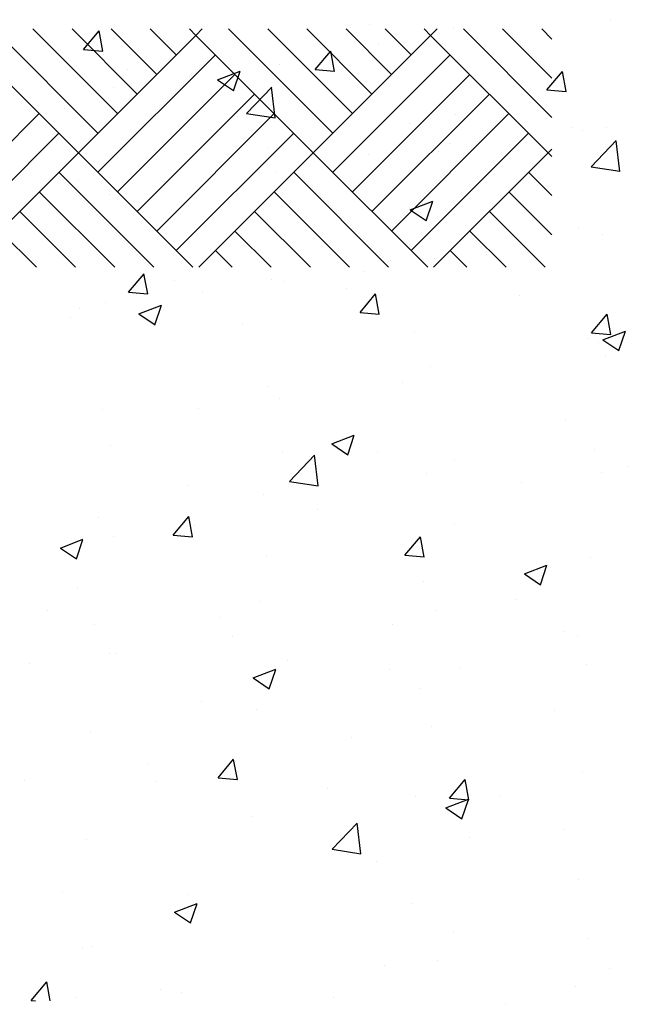
# Paper-space layout 'Layout1' of a CAD drawing. Extents: x 178.9 to 199.1, y -63 to -42.2.
# Drawn here: x 194.4 to 195.7, y -49.1 to -47 of the extents above; entities that cross this region are included whole.
import ezdxf

# ---------------------------------------------------------------- set-up
doc = ezdxf.new("R2010")
doc.units = 0
doc.layers.get('0').update_dxf_attribs({"linetype": 'CONTINUOUS'})
doc.layers.add('TRAZO', color=7, linetype='CONTINUOUS')

# ---------------------------------------------------------------- blocks, each defined once
blk = doc.blocks.new('*X')
at = {"color": 0}
for p, q in [((189.5003, -51.6414), (189.5003, -51.6414)), ((188.3583, -51.7057), (188.392, -51.6655)), ((188.4001, -51.7095), (188.392, -51.6657)), ((189.1606, -51.6573), (189.1606, -51.6573)), ((191.9795, -51.8875), (191.7535, -51.6615)), ((192.0219, -51.8451), (191.8384, -51.6615)), ((192.0643, -51.8026), (191.9232, -51.6615)), ((192.1068, -51.7602), (192.0081, -51.6615)), ((192.1492, -51.7178), (192.0929, -51.6615)), ((192.1916, -51.6754), (192.1778, -51.6615)), ((192.1916, -51.6754), (192.2055, -51.6615)), ((192.4886, -51.8875), (192.2626, -51.6615)), ((192.531, -51.8451), (192.3475, -51.6615)), ((192.5735, -51.8026), (192.4324, -51.6615)), ((192.6159, -51.7602), (192.5172, -51.6615)), ((192.5675, -51.6523), (192.5675, -51.6523)), ((192.6583, -51.7178), (192.6021, -51.6615)), ((192.7007, -51.6754), (192.6869, -51.6615)), ((192.7007, -51.6754), (192.7146, -51.6615)), ((192.9633, -51.8531), (192.7718, -51.6615)), ((192.9633, -51.7683), (192.8566, -51.6615)), ((192.9633, -51.6834), (192.9415, -51.6615)), ((191.9371, -51.9299), (191.6825, -51.6754)), ((191.9371, -51.9299), (192.1916, -51.6754)), ((192.4462, -51.9299), (192.1916, -51.6754)), ((192.4462, -51.9299), (192.7007, -51.6754)), ((192.9553, -51.9299), (192.7007, -51.6754)), ((188.3583, -51.7057), (188.4001, -51.7094)), ((188.9967, -51.6943), (188.9967, -51.6943)), ((189.1367, -51.6938), (189.1367, -51.6938)), ((188.7185, -51.7155), (188.7185, -51.7155)), ((188.8604, -51.7497), (188.8941, -51.7094)), ((188.9022, -51.7535), (188.8941, -51.7096)), ((191.9795, -51.9723), (192.234, -51.7178)), ((192.4886, -51.9723), (192.7432, -51.7178)), ((188.4534, -51.7504), (188.4534, -51.7504)), ((188.7831, -51.7387), (188.7831, -51.7387)), ((188.8604, -51.7497), (188.9022, -51.7533)), ((188.5884, -51.7643), (188.5884, -51.7643)), ((188.6485, -51.7717), (188.6975, -51.7529)), ((188.6485, -51.7717), (188.6833, -51.7952)), ((188.6832, -51.7954), (188.6974, -51.7531)), ((189.3625, -51.7936), (189.3962, -51.7534)), ((189.4043, -51.7974), (189.3962, -51.7535)), ((192.0219, -52.0148), (192.2765, -51.7602)), ((192.531, -52.0148), (192.7856, -51.7602)), ((188.2782, -51.7735), (188.2782, -51.7735)), ((188.4237, -51.7879), (188.4237, -51.7879)), ((188.7115, -51.8446), (188.766, -51.7878)), ((188.7737, -51.8544), (188.7659, -51.7879)), ((189.3625, -51.7936), (189.4043, -51.7973)), ((192.0643, -52.0572), (192.3189, -51.8026)), ((192.5735, -52.0572), (192.828, -51.8026)), ((188.3178, -51.8344), (188.3178, -51.8344)), ((188.6914, -51.8502), (188.6914, -51.8502)), ((188.7115, -51.8446), (188.7737, -51.8543)), ((189.1644, -51.848), (189.1644, -51.848)), ((191.5977, -52.0996), (191.8522, -51.8451)), ((192.1068, -52.0996), (192.3613, -51.8451)), ((192.6159, -52.0996), (192.8704, -51.8451)), ((189.0651, -51.866), (189.0651, -51.866)), ((189.4168, -51.8754), (189.4168, -51.8754)), ((189.4918, -51.8744), (189.4918, -51.8744)), ((189.4388, -51.8818), (189.4388, -51.8818)), ((191.6401, -52.1421), (191.8946, -51.8875)), ((192.1492, -52.1421), (192.4038, -51.8875)), ((192.6583, -52.1421), (192.9129, -51.8875)), ((188.7562, -51.918), (188.7562, -51.918)), ((189.1517, -51.9103), (189.1517, -51.9103)), ((189.4585, -51.9605), (189.5131, -51.9036)), ((189.5208, -51.9702), (189.513, -51.9038)), ((192.9553, -51.9299), (192.9633, -51.9219)), ((188.9765, -51.9334), (188.9765, -51.9334)), ((189.1282, -51.9269), (189.1282, -51.9269)), ((191.6887, -52.1782), (191.9371, -51.9299)), ((192.1854, -52.1782), (191.9371, -51.9299)), ((192.1979, -52.1782), (192.4462, -51.9299)), ((192.6945, -52.1782), (192.4462, -51.9299)), ((192.707, -52.1782), (192.9553, -51.9299)), ((192.9633, -51.938), (192.9553, -51.9299)), ((189.4585, -51.9605), (189.5208, -51.9701)), ((188.7746, -51.9717), (188.7746, -51.9717)), ((192.1005, -52.1782), (191.8946, -51.9723)), ((192.6096, -52.1782), (192.4038, -51.9723)), ((192.9633, -52.0228), (192.9129, -51.9723)), ((188.3479, -51.9881), (188.3479, -51.9881)), ((188.5344, -51.9916), (188.5344, -51.9916)), ((188.2693, -52.0265), (188.2693, -52.0265)), ((188.4152, -52.021), (188.4152, -52.021)), ((192.0157, -52.1782), (191.8522, -52.0148)), ((192.5248, -52.1782), (192.3613, -52.0148)), ((192.9633, -52.1077), (192.8704, -52.0148)), ((189.0663, -52.0536), (189.1153, -52.0348)), ((189.1011, -52.0772), (189.1153, -52.0349)), ((189.0663, -52.0536), (189.1011, -52.0771)), ((191.9308, -52.1782), (191.8098, -52.0572)), ((192.4399, -52.1782), (192.3189, -52.0572)), ((192.9491, -52.1782), (192.828, -52.0572)), ((189.4317, -52.0929), (189.4317, -52.0929)), ((189.4832, -52.1074), (189.4832, -52.1074)), ((191.846, -52.1782), (191.7674, -52.0996)), ((192.3551, -52.1782), (192.2765, -52.0996)), ((192.8642, -52.1782), (192.7856, -52.0996)), ((189.2327, -52.1515), (189.2327, -52.1515)), ((192.2702, -52.1782), (192.234, -52.1421)), ((192.7794, -52.1782), (192.7432, -52.1421)), ((189.0235, -52.163), (189.0235, -52.163)), ((189.1197, -52.1599), (189.1197, -52.1599)), ((188.4554, -52.2323), (188.4892, -52.1921)), ((188.4972, -52.2361), (188.4891, -52.1922)), ((188.9676, -52.1864), (188.9676, -52.1864)), ((188.5551, -52.2079), (188.5551, -52.2079)), ((188.7661, -52.2047), (188.7661, -52.2047)), ((188.7923, -52.2095), (188.7923, -52.2095)), ((188.4554, -52.2323), (188.4973, -52.2359)), ((188.6153, -52.2331), (188.6153, -52.2331)), ((188.9288, -52.2237), (188.9288, -52.2237)), ((188.9575, -52.2762), (188.9912, -52.236)), ((188.9993, -52.28), (188.9912, -52.2361)), ((189.3025, -52.2395), (189.3025, -52.2395)), ((188.4067, -52.254), (188.4067, -52.254)), ((188.4781, -52.2794), (188.5271, -52.2605)), ((188.5129, -52.303), (188.5271, -52.2607)), ((188.3503, -52.2677), (188.3503, -52.2677)), ((188.4781, -52.2794), (188.513, -52.3028)), ((188.9575, -52.2762), (188.9993, -52.2799)), ((189.4596, -52.3201), (189.4933, -52.2799)), ((189.5014, -52.3239), (189.4933, -52.2801)), ((188.329, -52.2862), (188.329, -52.2862)), ((188.7027, -52.3019), (188.7027, -52.3019)), ((189.0764, -52.3177), (189.0764, -52.3177)), ((189.4596, -52.3201), (189.5014, -52.3238)), ((189.4841, -52.3354), (189.5331, -52.3166)), ((189.5189, -52.359), (189.5331, -52.3167)), ((189.4501, -52.3335), (189.4501, -52.3335)), ((189.4747, -52.3404), (189.4747, -52.3404)), ((189.4841, -52.3354), (189.5189, -52.3589)), ((189.4906, -52.3694), (189.4906, -52.3694)), ((189.1112, -52.3929), (189.1112, -52.3929)), ((189.0485, -52.4276), (189.0485, -52.4276)), ((188.7576, -52.4377), (188.7576, -52.4377)), ((188.7834, -52.4625), (188.7834, -52.4625)), ((188.3982, -52.487), (188.3982, -52.487)), ((188.6082, -52.4855), (188.6082, -52.4855)), ((189.4028, -52.5106), (189.4028, -52.5106)), ((188.896, -52.5612), (188.945, -52.5424)), ((188.896, -52.5612), (188.9308, -52.5847)), ((188.9307, -52.5848), (188.9449, -52.5425)), ((188.4159, -52.5637), (188.4159, -52.5637)), ((188.7895, -52.5795), (188.7895, -52.5795)), ((188.9946, -52.5807), (188.9946, -52.5807)), ((189.4662, -52.5735), (189.4662, -52.5735)), ((188.8043, -52.6424), (188.8588, -52.5855)), ((188.8665, -52.6521), (188.8588, -52.5856)), ((189.1632, -52.5953), (189.1632, -52.5953)), ((189.1026, -52.6259), (189.1026, -52.6259)), ((189.4817, -52.6224), (189.4817, -52.6224)), ((189.5369, -52.6111), (189.5369, -52.6111)), ((188.8043, -52.6424), (188.8665, -52.652)), ((189.3065, -52.6455), (189.3065, -52.6455)), ((188.5864, -52.6508), (188.5864, -52.6508)), ((188.7491, -52.6708), (188.7491, -52.6708)), ((188.8644, -52.7037), (188.8644, -52.7037)), ((188.3897, -52.72), (188.3897, -52.72)), ((188.5525, -52.7588), (188.5863, -52.7186)), ((188.5943, -52.7626), (188.5862, -52.7187)), ((188.5993, -52.7386), (188.5993, -52.7386)), ((189.1623, -52.7344), (189.1623, -52.7344)), ((188.3078, -52.787), (188.3568, -52.7681)), ((188.3426, -52.8106), (188.3568, -52.7683)), ((188.424, -52.7616), (188.424, -52.7616)), ((188.5525, -52.7588), (188.5944, -52.7625)), ((189.0546, -52.8027), (189.0884, -52.7625)), ((189.0964, -52.8065), (189.0883, -52.7627)), ((188.3078, -52.787), (188.3426, -52.8104)), ((188.7541, -52.8044), (188.7541, -52.8044)), ((189.0546, -52.8027), (189.0965, -52.8064)), ((189.4577, -52.8065), (189.4577, -52.8065)), ((189.3138, -52.843), (189.3628, -52.8242)), ((189.3486, -52.8667), (189.3628, -52.8244)), ((189.0941, -52.859), (189.0941, -52.859)), ((189.3138, -52.843), (189.3486, -52.8665)), ((188.3459, -52.8745), (188.3459, -52.8745)), ((188.7406, -52.9038), (188.7406, -52.9038)), ((189.2976, -52.8985), (189.2976, -52.8985)), ((188.2795, -52.9214), (188.2795, -52.9214)), ((189.1223, -52.9215), (189.1223, -52.9215)), ((188.6532, -52.9372), (188.6532, -52.9372)), ((188.3812, -52.9531), (188.3812, -52.9531)), ((189.0269, -52.953), (189.0269, -52.953)), ((188.6802, -52.9797), (188.6802, -52.9797)), ((189.4006, -52.9688), (189.4006, -52.9688)), ((189.4297, -52.9793), (189.4297, -52.9793)), ((188.4151, -53.0146), (188.4151, -53.0146)), ((188.4271, -53.0155), (188.4271, -53.0155)), ((188.8008, -53.0312), (188.8008, -53.0312)), ((188.2399, -53.0377), (188.2399, -53.0377)), ((188.7256, -53.0688), (188.7747, -53.05)), ((188.7604, -53.0924), (188.7746, -53.0501)), ((189.0215, -53.0494), (189.0215, -53.0494)), ((189.1745, -53.047), (189.1745, -53.047)), ((189.4492, -53.0395), (189.4492, -53.0395)), ((188.7256, -53.0688), (188.7605, -53.0923)), ((189.0856, -53.092), (189.0856, -53.092)), ((188.6132, -53.1195), (188.6132, -53.1195)), ((188.732, -53.1368), (188.732, -53.1368)), ((189.3785, -53.1397), (189.3785, -53.1397)), ((189.1134, -53.1746), (189.1134, -53.1746)), ((188.3726, -53.1861), (188.3726, -53.1861)), ((188.9382, -53.1976), (188.9382, -53.1976)), ((188.6497, -53.2853), (188.6834, -53.2451)), ((188.6915, -53.2891), (188.6834, -53.2453)), ((188.4961, -53.2558), (188.4961, -53.2558)), ((188.6497, -53.2853), (188.6915, -53.289)), ((189.4407, -53.2725), (189.4407, -53.2725)), ((188.231, -53.2907), (188.231, -53.2907)), ((188.514, -53.293), (188.514, -53.293)), ((188.8876, -53.3088), (188.8876, -53.3088)), ((189.1518, -53.3293), (189.1855, -53.289)), ((189.1936, -53.3331), (189.1855, -53.2892)), ((189.0771, -53.325), (189.0771, -53.325)), ((189.1518, -53.3293), (189.1936, -53.3329)), ((189.2613, -53.3246), (189.2613, -53.3246)), ((189.1435, -53.3506), (189.1925, -53.3318)), ((189.1435, -53.3506), (189.1783, -53.3741)), ((189.1783, -53.3743), (189.1925, -53.332)), ((188.7235, -53.3698), (188.7235, -53.3698)), ((188.8971, -53.4401), (188.9516, -53.3833)), ((188.9593, -53.4499), (188.9516, -53.3834)), ((189.1944, -53.4157), (189.1944, -53.4157)), ((189.4008, -53.397), (189.4008, -53.397)), ((188.3641, -53.4191), (188.3641, -53.4191)), ((188.8971, -53.4401), (188.9593, -53.4498)), ((188.9293, -53.4507), (188.9293, -53.4507)), ((188.9926, -53.4671), (188.9926, -53.4671)), ((189.4322, -53.5056), (189.4322, -53.5056)), ((188.3119, -53.5319), (188.3119, -53.5319)), ((188.5843, -53.5372), (188.5843, -53.5372)), ((188.5553, -53.5764), (188.6043, -53.5576)), ((188.5901, -53.6), (188.6043, -53.5577)), ((189.0686, -53.5581), (189.0686, -53.5581)), ((188.5553, -53.5764), (188.5901, -53.5999)), ((189.1603, -53.6208), (189.1603, -53.6208)), ((188.3776, -53.6507), (188.3776, -53.6507)), ((189.4523, -53.6336), (189.4523, -53.6336)), ((188.3556, -53.6522), (188.3556, -53.6522)), ((189.0102, -53.6918), (189.0102, -53.6918)), ((189.125, -53.6823), (189.125, -53.6823)), ((189.4987, -53.6981), (189.4987, -53.6981)), ((188.2447, -53.7679), (188.2785, -53.7277)), ((188.286, -53.7688), (188.2784, -53.7279)), ((188.5252, -53.7448), (188.5252, -53.7448)), ((188.5699, -53.7498), (188.5699, -53.7498)), ((189.4237, -53.7386), (189.4237, -53.7386)), ((188.2447, -53.7679), (188.2541, -53.7688)), ((188.3438, -53.7609), (188.3438, -53.7609)), ((188.8989, -53.7605), (188.8989, -53.7605)), ((189.2726, -53.7763), (189.2726, -53.7763))]:
    blk.add_line(p, q, dxfattribs=at)

psp = doc.layouts.get("Layout1")

# ---------------------------------------------------------------- block references
at = {"layer": 'TRAZO', "color": 0}
for p in [(2.5479, 4.6296), (2.5479, 4.6296), (2.5479, 4.6296), (2.5479, 4.6296), (2.5479, 4.6296), (2.5479, 4.6296), (2.5479, 4.6296), (2.5479, 4.6296), (2.5479, 4.6296), (2.5479, 4.6296), (2.5479, 4.6296), (2.5479, 4.6296), (2.5479, 4.6296), (2.5479, 4.6296), (2.5479, 4.6296), (2.5479, 4.6296), (2.5479, 4.6296), (2.5479, 4.6296), (2.5479, 4.6296), (6.138, 4.6296)]:
    psp.add_blockref('*X', p, dxfattribs=at)

doc.saveas('drawing.dxf')
